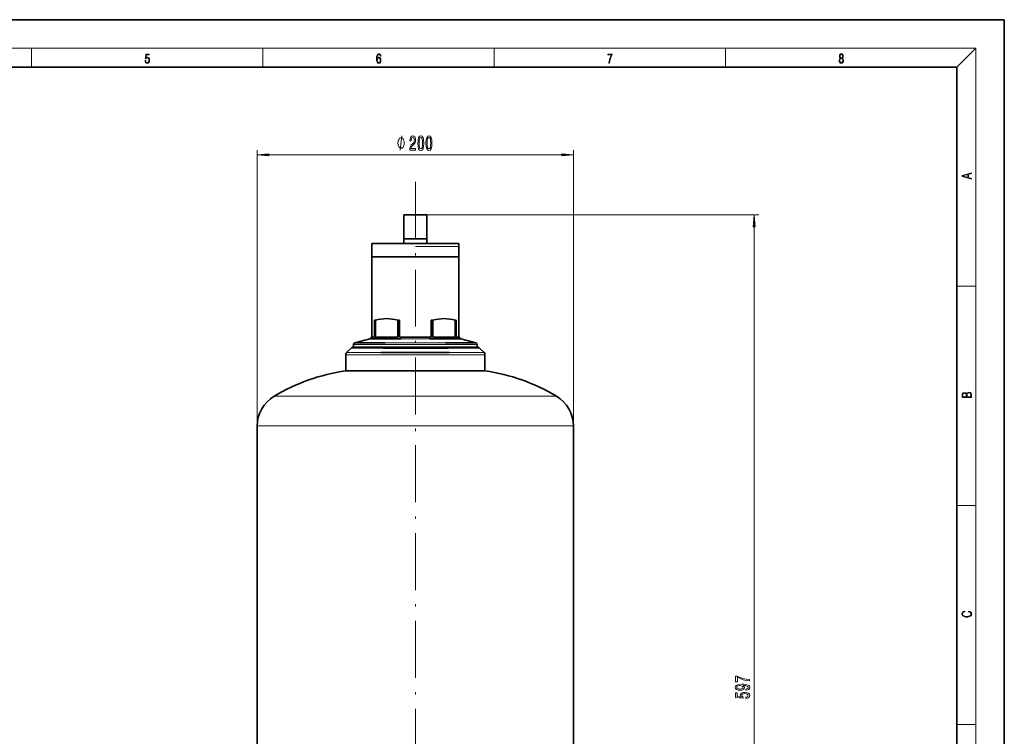
# Model space of a CAD drawing. Extents: x 0 to 420, y 0 to 297.
# Drawn here: x 212 to 420, y 146 to 297 of the extents above; entities that cross this region are included whole.
import ezdxf

# ---------------------------------------------------------------- set-up
doc = ezdxf.new("R2010")
doc.units = 0
doc.linetypes.add('DASHDOT', pattern=[18.5, 12, -3, 0.5, -3])

msp = doc.modelspace()

# ---------------------------------------------------------------- linework, layer by layer
at = {"color": 7, "lineweight": 35}
for p, q in [((420, 297), (210, 297)), ((420, 0), (420, 297)), ((410, 287), (20, 287)), ((410, 10), (410, 287)), ((293.46, 255.85), (295.88, 255.85)), ((293.46, 255.85), (293.46, 249.85)), ((294.21, 255.85), (295.88, 255.85)), ((295.88, 255.85), (297.54, 255.85)), ((295.88, 255.85), (298.29, 255.85)), ((298.29, 255.85), (298.29, 249.85)), ((286.71, 249.85), (295.88, 249.85)), ((286.71, 249.85), (286.71, 247.02)), ((286.71, 249.18), (286.71, 247.02)), ((287.79, 249.85), (290.88, 249.85)), ((295.88, 250.85), (293.46, 250.85)), ((293.46, 249.85), (293.46, 250.85)), ((298.29, 250.85), (295.88, 250.85)), ((295.88, 249.85), (305.04, 249.85)), ((298.29, 249.85), (298.29, 250.85)), ((303.96, 249.85), (300.87, 249.85)), ((303.96, 249.85), (304.36, 249.85)), ((304.38, 249.85), (304.36, 249.85)), ((304.38, 249.85), (304.38, 249.85)), ((305.04, 249.85), (305.04, 247.02)), ((305.04, 249.18), (305.04, 247.02)), ((286.71, 247.02), (295.88, 247.02)), ((286.71, 247.02), (286.71, 230.13)), ((295.88, 247.02), (305.04, 247.02)), ((305.04, 247.02), (305.04, 230.13)), ((287.29, 233.66), (287.29, 230.24)), ((287.29, 233.66), (287.46, 233.66)), ((287.46, 230.24), (287.46, 233.66)), ((292.16, 233.66), (292.16, 230.24)), ((292.16, 233.66), (292.55, 233.66)), ((292.55, 230.24), (292.55, 233.66)), ((299.2, 233.66), (299.2, 230.24)), ((299.2, 233.66), (299.6, 233.66)), ((299.6, 230.24), (299.6, 233.66)), ((304.3, 233.66), (304.3, 230.24)), ((304.3, 233.66), (304.46, 233.66)), ((304.46, 230.24), (304.46, 233.66)), ((282.88, 228.02), (282.88, 228.57)), ((283.12, 228.89), (286.3, 229.74)), ((287.29, 230.13), (286.66, 230.13)), ((287.29, 230.24), (287.29, 230.13)), ((292.18, 230.13), (287.43, 230.13)), ((299.23, 230.13), (292.52, 230.13)), ((304.32, 230.13), (299.57, 230.13)), ((304.46, 230.13), (304.46, 230.24)), ((305.09, 230.13), (304.46, 230.13)), ((305.46, 229.74), (308.63, 228.89)), ((308.88, 228.57), (308.88, 228.02)), ((281.21, 226.41), (281.21, 223.02)), ((282.35, 227.82), (281.4, 226.88)), ((283.7, 228.02), (282.82, 228.02)), ((282.88, 228.02), (308.88, 228.02)), ((283.7, 228.02), (284.57, 228.02)), ((289.35, 228.02), (284.57, 228.02)), ((307.47, 228.02), (302.4, 228.02)), ((307.47, 228.02), (307.94, 228.02)), ((308.93, 228.02), (307.94, 228.02)), ((309.4, 227.82), (310.35, 226.88)), ((310.54, 226.41), (310.54, 223.02)), ((281.21, 223.02), (295.88, 223.02)), ((295.88, 223.02), (310.54, 223.02)), ((262.54, 211.4), (262.54, 204.23)), ((329.21, 211.4), (329.21, 204.23)), ((262.54, 204.23), (262.54, 180.89)), ((329.21, 204.23), (329.21, 180.89)), ((262.54, 180.89), (262.54, 143.52)), ((329.21, 180.89), (329.21, 143.52))]:
    msp.add_line(p, q, dxfattribs=at)
at = {"color": 7, "lineweight": 13}
for p, q in [((16, 291), (414, 291)), ((215, 287), (215, 291)), ((263.75, 287), (263.75, 291)), ((312.5, 287), (312.5, 291)), ((361.25, 287), (361.25, 291)), ((410, 287), (414, 291)), ((414, 6), (414, 291)), ((262.54, 180.89), (262.54, 269.52)), ((265.03, 268.52), (326.72, 268.52)), ((329.21, 180.89), (329.21, 269.52)), ((295.88, 255.85), (368.29, 255.85)), ((367.29, 59.34), (367.29, 253.36)), ((295.88, 249.18), (305.04, 249.18)), ((410, 240.83), (414, 240.83)), ((282.88, 228.57), (308.88, 228.57)), ((287.29, 230.24), (287.46, 230.24)), ((292.16, 230.24), (292.55, 230.24)), ((299.2, 230.24), (299.6, 230.24)), ((304.3, 230.24), (304.46, 230.24)), ((281.21, 226.41), (295.88, 226.41)), ((295.88, 226.41), (310.54, 226.41)), ((302.64, 227.82), (309.4, 227.82)), ((303.11, 226.88), (310.35, 226.88)), ((262.54, 211.4), (295.88, 211.4)), ((295.88, 211.4), (329.21, 211.4)), ((410, 194.67), (414, 194.67)), ((410, 148.5), (414, 148.5))]:
    msp.add_line(p, q, dxfattribs=at)
at = {"color": 7, "linetype": 'DASHDOT', "lineweight": 13}
msp.add_line((295.88, 262.83), (295.88, 49.87), dxfattribs=at)
at = {"color": 7, "lineweight": 13}
for points in [[(238.93, 288.38), (238.97, 288.14), (239.07, 287.97), (239.21, 287.86), (239.4, 287.82), (239.59, 287.87), (239.74, 287.99), (239.84, 288.19), (239.87, 288.47), (239.84, 288.73), (239.74, 288.93), (239.6, 289.06), (239.41, 289.11), (239.24, 289.08), (239.12, 288.98), (239.19, 289.62), (239.8, 289.62), (239.8, 289.76), (239.09, 289.76), (238.98, 288.77), (239.09, 288.77), (239.21, 288.91), (239.39, 288.96), (239.53, 288.93), (239.64, 288.83), (239.7, 288.67), (239.73, 288.46), (239.7, 288.25), (239.64, 288.1), (239.53, 288), (239.4, 287.97), (239.26, 287.99), (239.16, 288.08), (239.09, 288.21), (239.07, 288.38)], [(287.83, 288.81), (287.86, 289.18), (287.93, 289.45), (288.05, 289.62), (288.21, 289.67), (288.32, 289.65), (288.4, 289.58), (288.46, 289.47), (288.49, 289.33), (288.62, 289.33), (288.58, 289.53), (288.5, 289.69), (288.37, 289.79), (288.22, 289.82), (287.99, 289.75), (287.9, 289.66), (287.82, 289.54), (287.72, 289.2), (287.69, 288.98), (287.69, 288.73), (287.72, 288.33), (287.81, 288.05), (287.97, 287.87), (288.19, 287.82), (288.37, 287.87), (288.51, 287.99), (288.6, 288.19), (288.64, 288.46), (288.61, 288.73), (288.52, 288.93), (288.38, 289.06), (288.2, 289.1), (288.08, 289.08), (287.97, 289.03), (287.89, 288.93)], [(287.86, 288.48), (287.88, 288.67), (287.95, 288.82), (288.05, 288.92), (288.18, 288.96), (288.31, 288.92), (288.41, 288.82), (288.47, 288.66), (288.5, 288.45), (288.47, 288.24), (288.41, 288.09), (288.31, 288), (288.18, 287.97), (288.04, 288), (287.94, 288.1), (287.88, 288.26)], [(336.67, 287.87), (336.81, 287.87), (336.89, 288.35), (337.01, 288.79), (337.17, 289.2), (337.38, 289.59), (337.38, 289.76), (336.48, 289.76), (336.48, 289.6), (337.24, 289.6), (337.03, 289.21), (336.87, 288.79), (336.74, 288.35)], [(385.44, 288.9), (385.33, 288.82), (385.25, 288.71), (385.2, 288.57), (385.19, 288.41), (385.22, 288.16), (385.31, 287.98), (385.46, 287.86), (385.66, 287.82), (385.85, 287.86), (386, 287.98), (386.1, 288.16), (386.13, 288.41), (386.11, 288.57), (386.06, 288.71), (385.98, 288.82), (385.88, 288.9), (386.02, 289.08), (386.07, 289.32), (386.05, 289.52), (385.96, 289.68), (385.83, 289.78), (385.66, 289.82), (385.48, 289.78), (385.35, 289.68), (385.27, 289.52), (385.24, 289.32), (385.29, 289.08)], [(385.33, 288.4), (385.35, 288.58), (385.41, 288.71), (385.52, 288.79), (385.66, 288.82), (385.8, 288.79), (385.9, 288.71), (385.96, 288.58), (385.99, 288.41), (385.96, 288.23), (385.9, 288.09), (385.79, 288), (385.66, 287.97), (385.52, 288), (385.42, 288.09), (385.35, 288.23)], [(385.38, 289.31), (385.4, 289.46), (385.45, 289.57), (385.54, 289.64), (385.66, 289.67), (385.77, 289.64), (385.86, 289.57), (385.91, 289.46), (385.93, 289.31), (385.91, 289.17), (385.86, 289.06), (385.77, 288.99), (385.66, 288.97), (385.54, 288.99), (385.45, 289.06), (385.4, 289.17)], [(293.54, 271.02), (293.54, 271.12), (293.51, 271.32), (293.48, 271.47), (293.45, 271.57), (293.39, 271.72), (293.3, 271.87), (293.21, 271.97), (293.15, 272.02), (293.06, 272.07), (292.94, 272.12), (292.88, 272.12), (292.82, 272.12), (292.7, 272.07), (292.61, 272.02), (292.55, 271.97), (292.46, 271.87), (292.37, 271.72), (292.31, 271.57), (292.28, 271.47), (292.25, 271.32), (292.22, 271.12), (292.22, 271.02), (292.22, 270.92), (292.25, 270.72), (292.28, 270.57), (292.31, 270.47), (292.37, 270.32), (292.46, 270.17), (292.55, 270.07), (292.61, 270.02), (292.7, 269.97), (292.82, 269.92), (292.88, 269.92), (292.94, 269.92), (293.06, 269.97), (293.15, 270.02), (293.21, 270.07), (293.3, 270.17), (293.39, 270.32), (293.45, 270.47), (293.48, 270.57), (293.51, 270.72), (293.54, 270.92)], [(294.69, 269.52), (295.93, 269.52), (295.93, 269.89), (294.95, 269.89), (295.01, 270.09), (295.1, 270.26), (295.39, 270.57), (295.54, 270.7), (295.71, 270.88), (295.83, 271.1), (295.9, 271.35), (295.93, 271.64), (295.89, 272.01), (295.76, 272.29), (295.58, 272.47), (295.34, 272.54), (295.09, 272.47), (294.9, 272.26), (294.77, 271.94), (294.73, 271.51), (294.73, 271.45), (294.97, 271.45), (294.97, 271.48), (294.99, 271.78), (295.06, 271.99), (295.17, 272.13), (295.32, 272.18), (295.47, 272.14), (295.58, 272.03), (295.66, 271.86), (295.68, 271.65), (295.66, 271.45), (295.62, 271.28), (295.53, 271.13), (295.42, 271), (295.27, 270.87), (295.01, 270.6), (294.83, 270.31), (294.73, 269.97), (294.69, 269.53)], [(296.41, 270.98), (296.45, 270.3), (296.57, 269.82), (296.77, 269.53), (297.04, 269.43), (297.3, 269.53), (297.5, 269.82), (297.62, 270.3), (297.66, 270.98), (297.62, 271.66), (297.57, 271.92), (297.5, 272.15), (297.3, 272.44), (297.04, 272.54), (296.77, 272.44), (296.57, 272.14), (296.45, 271.66)], [(296.66, 270.98), (296.68, 271.51), (296.75, 271.88), (296.86, 272.1), (297.04, 272.18), (297.21, 272.1), (297.32, 271.88), (297.39, 271.51), (297.41, 270.98), (297.39, 270.46), (297.32, 270.08), (297.21, 269.86), (297.04, 269.79), (296.86, 269.86), (296.75, 270.08), (296.68, 270.46)], [(298.12, 270.98), (298.16, 270.3), (298.28, 269.82), (298.48, 269.53), (298.75, 269.43), (299.01, 269.53), (299.21, 269.82), (299.33, 270.3), (299.37, 270.98), (299.33, 271.66), (299.28, 271.92), (299.21, 272.15), (299.01, 272.44), (298.75, 272.54), (298.48, 272.44), (298.28, 272.14), (298.16, 271.66)], [(298.37, 270.98), (298.39, 271.51), (298.46, 271.88), (298.57, 272.1), (298.75, 272.18), (298.92, 272.1), (299.04, 271.88), (299.1, 271.51), (299.12, 270.98), (299.1, 270.46), (299.04, 270.08), (298.92, 269.86), (298.75, 269.79), (298.57, 269.86), (298.46, 270.08), (298.39, 270.46)], [(265.03, 268.73), (262.54, 268.52), (265.03, 268.3)], [(326.72, 268.3), (329.21, 268.52), (326.72, 268.73)], [(413.09, 263.42), (413.09, 263.57), (412.48, 263.74), (412.48, 264.41), (413.09, 264.58), (413.09, 264.73), (411.09, 264.16), (411.09, 263.99)], [(412.32, 263.78), (411.29, 264.07), (412.32, 264.37)], [(367.51, 253.36), (367.29, 255.85), (367.08, 253.36)], [(413.09, 217.41), (413.09, 217.82), (413.09, 218.09), (413.05, 218.26), (412.97, 218.35), (412.86, 218.43), (412.72, 218.47), (412.55, 218.49), (412.37, 218.47), (412.21, 218.41), (412.1, 218.32), (412.04, 218.2), (411.97, 218.29), (411.87, 218.36), (411.75, 218.41), (411.6, 218.42), (411.35, 218.37), (411.17, 218.24), (411.11, 218.09), (411.09, 217.9), (411.09, 217.41)], [(411.26, 217.88), (411.27, 218.06), (411.33, 218.18), (411.44, 218.26), (411.62, 218.28), (411.8, 218.25), (411.9, 218.18), (411.96, 218.05), (411.97, 217.87), (411.97, 217.55), (411.26, 217.55)], [(412.93, 217.55), (412.14, 217.55), (412.14, 217.96), (412.17, 218.13), (412.24, 218.25), (412.37, 218.32), (412.54, 218.35), (412.73, 218.32), (412.85, 218.25), (412.91, 218.13), (412.93, 217.95)], [(412.44, 172.23), (412.67, 172.19), (412.84, 172.1), (412.95, 171.96), (412.98, 171.78), (412.93, 171.56), (412.75, 171.4), (412.47, 171.3), (412.09, 171.26), (411.71, 171.3), (411.43, 171.4), (411.26, 171.56), (411.2, 171.78), (411.24, 171.95), (411.33, 172.08), (411.48, 172.18), (411.68, 172.22), (411.68, 172.36), (411.42, 172.31), (411.22, 172.19), (411.09, 172.01), (411.04, 171.78), (411.11, 171.5), (411.2, 171.39), (411.32, 171.3), (411.65, 171.16), (411.85, 171.13), (412.09, 171.12), (412.33, 171.13), (412.54, 171.16), (412.87, 171.29), (413.08, 171.5), (413.15, 171.77), (413.1, 172.01), (412.96, 172.2), (412.74, 172.32), (412.44, 172.37)], [(366.29, 157.7), (366.29, 157.96), (365.58, 158.05), (364.91, 158.2), (364.3, 158.41), (363.72, 158.69), (363.36, 158.69), (363.36, 157.46), (363.75, 157.46), (363.75, 158.44), (364.34, 158.16), (364.95, 157.94), (365.59, 157.79)], [(365.55, 155.73), (365.89, 155.77), (366.16, 155.88), (366.32, 156.06), (366.38, 156.29), (366.35, 156.44), (366.27, 156.58), (366.14, 156.7), (365.95, 156.8), (365.71, 156.87), (365.42, 156.93), (365.08, 156.96), (364.69, 156.98), (364.08, 156.93), (363.64, 156.81), (363.37, 156.6), (363.27, 156.33), (363.35, 156.07), (363.56, 155.88), (363.88, 155.76), (364.28, 155.71), (364.69, 155.76), (365.01, 155.88), (365.21, 156.06), (365.27, 156.29), (365.19, 156.53), (364.94, 156.72), (365.42, 156.68), (365.76, 156.59), (365.97, 156.47), (366.03, 156.29), (366, 156.16), (365.9, 156.06), (365.75, 155.99), (365.55, 155.97)], [(364.28, 155.97), (364.01, 155.99), (363.8, 156.06), (363.66, 156.18), (363.61, 156.33), (363.66, 156.48), (363.8, 156.6), (364, 156.67), (364.27, 156.7), (364.54, 156.67), (364.75, 156.6), (364.87, 156.48), (364.91, 156.32), (364.87, 156.18), (364.75, 156.06), (364.55, 155.99)], [(365.51, 154), (365.87, 154.05), (366.14, 154.18), (366.32, 154.37), (366.38, 154.61), (366.3, 154.87), (366.09, 155.07), (365.75, 155.2), (365.32, 155.25), (364.92, 155.21), (364.6, 155.08), (364.4, 154.89), (364.33, 154.64), (364.38, 154.44), (364.52, 154.29), (363.71, 154.37), (363.71, 155.15), (363.36, 155.15), (363.36, 154.19), (364.95, 154.05), (364.95, 154.26), (364.75, 154.41), (364.67, 154.6), (364.72, 154.76), (364.86, 154.89), (365.07, 154.97), (365.34, 155), (365.62, 154.97), (365.83, 154.89), (365.96, 154.76), (366.01, 154.6), (365.98, 154.46), (365.88, 154.35), (365.72, 154.28), (365.51, 154.24)]]:
    msp.add_lwpolyline(points, close=True, dxfattribs=at)
for points in [[(292.7, 269.52), (293.06, 272.52)], [(289.5, 228.89), (297.11, 228.9), (302.25, 228.89)], [(281.4, 226.88), (287.19, 226.88), (288.64, 226.88)], [(282.35, 227.82), (285.04, 227.82), (289.11, 227.82)], [(266.11, 217.68), (266.11, 217.68), (266.15, 217.68), (267.12, 217.68), (274.25, 217.68), (289.56, 217.67), (295.88, 217.68)], [(295.88, 217.68), (300.56, 217.67), (309.62, 217.68), (320.71, 217.68), (325.11, 217.68), (325.57, 217.68), (325.64, 217.68)]]:
    msp.add_lwpolyline(points, dxfattribs=at)
at = {"color": 7, "lineweight": 35}
for points in [[(287.46, 233.66), (288.05, 233.82), (288.64, 233.93), (289.23, 234), (289.82, 234.02), (290.41, 234), (290.99, 233.93), (291.58, 233.82), (292.16, 233.66)], [(299.6, 233.66), (300.19, 233.82), (300.78, 233.93), (301.37, 234), (301.96, 234.02), (302.55, 234), (303.13, 233.93), (303.71, 233.82), (304.3, 233.66)], [(283.12, 228.89), (283.12, 228.89), (283.12, 228.89), (283.12, 228.89), (283.23, 228.89), (283.4, 228.89), (283.93, 228.89), (284.83, 228.89)], [(284.83, 228.89), (287.26, 228.9), (289.5, 228.89)], [(286.3, 229.74), (286.29, 229.74), (286.29, 229.74), (286.43, 229.74), (286.64, 229.74), (287.24, 229.74), (288.13, 229.74)], [(288.13, 229.74), (289.28, 229.75), (292.92, 229.74)], [(298.84, 229.74), (300.51, 229.75), (303.63, 229.74)], [(302.25, 228.89), (305.4, 228.9), (306.92, 228.89)], [(303.63, 229.74), (305.08, 229.74), (305.39, 229.74), (305.46, 229.74), (305.46, 229.74), (305.46, 229.74), (305.46, 229.74)], [(306.92, 228.89), (308.27, 228.89), (308.56, 228.89), (308.63, 228.89), (308.63, 228.89), (308.63, 228.89), (308.63, 228.89)], [(288.64, 226.88), (292.08, 226.87), (294.61, 226.87), (295.88, 226.88)], [(289.11, 227.82), (292.63, 227.81), (294.4, 227.81), (295.88, 227.82)], [(295.88, 227.82), (297.05, 227.81), (299.4, 227.81), (302.64, 227.82)], [(295.88, 226.88), (298.91, 226.87), (303.11, 226.88)]]:
    msp.add_lwpolyline(points, dxfattribs=at)
for centre, radius, start, end in [((283.21, 228.57), 0.333, 105, 180), ((286.16, 230.24), 0.507, 285, 347.7601), ((287.18, 230.24), 0.275, 336.6243, 359.6369), ((292.43, 230.24), 0.275, 180.3631, 203.3757), ((292.34, 230.24), 0.209, 327.7809, 358.9447), ((299.41, 230.24), 0.209, 181.0553, 212.2191), ((299.32, 230.24), 0.275, 336.6243, 359.6369), ((304.57, 230.24), 0.275, 180.3631, 203.3757), ((305.59, 230.24), 0.507, 192.2399, 255), ((308.54, 228.57), 0.333, 0, 75), ((281.88, 226.41), 0.667, 135, 180), ((282.82, 227.35), 0.667, 90, 135), ((292.84, 9122.89), 8894.88, 269.977499, 270.019552), ((298.91, 9272.33), 9044.31, 269.980764, 270.02212), ((308.93, 227.35), 0.667, 45, 90), ((309.88, 226.41), 0.667, 360, 45), ((287.07, 182.46), 40.98, 98.2155, 120.7479), ((304.69, 182.46), 40.98, 59.2521, 81.7845), ((269.85, 211.4), 7.31, 120.7422, 180), ((321.9, 211.4), 7.31, 360, 59.2578)]:
    msp.add_arc(centre, radius, start, end, dxfattribs=at)
at = {"color": 7, "lineweight": 13}
msp.add_arc((296.15, 7568.35), 7338.61, 269.974726, 270.020953, dxfattribs=at)
for points in [[(265.03, 268.73), (262.54, 268.52), (265.03, 268.73), (265.03, 268.3)], [(326.72, 268.3), (329.21, 268.52), (326.72, 268.3), (326.72, 268.73)], [(367.51, 253.36), (367.29, 255.85), (367.51, 253.36), (367.08, 253.36)]]:
    msp.add_solid(points, dxfattribs=at)

doc.saveas('drawing.dxf')
